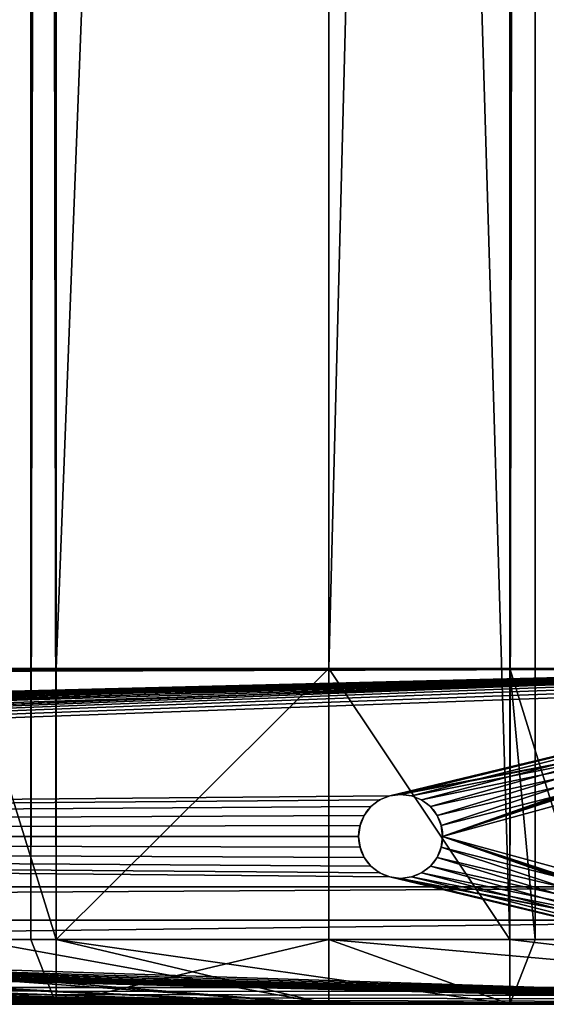
# Model space of a CAD drawing. Extents: x 0 to 700, y 0 to 1800.
# Drawn here: x 575 to 637, y 0 to 117 of the extents above; entities that cross this region are included whole.
import ezdxf

# ---------------------------------------------------------------- set-up
doc = ezdxf.new("R2010")
doc.units = 0
doc.layers.get('0').update_dxf_attribs({"color": 13, "linetype": 'CONTINUOUS'})

# ---------------------------------------------------------------- blocks, each defined once
blk = doc.blocks.new('GRUPA_1')
for p, q in [((576, 1792.29, 733), (576, 7.71, 733)), ((576, 1792.29, 711), (576, 7.71, 711)), ((579, 7.71, 736), (579, 1792.29, 736)), ((633, 1792.29, 736), (633, 7.71, 736)), ((636, 7.71, 711), (636, 1792.29, 711)), ((636, 7.71, 733), (636, 1792.29, 733)), ((579, 40, 708), (579, 880, 708)), ((611.44, 40, 708), (611.44, 880, 708)), ((633, 880, 708), (633, 40, 708)), ((698, 40), (2, 40)), ((682, 40, 4), (18, 40, 4)), ((682, 40, 704), (18, 40, 704)), ((579, 40, 708), (569, 40, 708)), ((579, 7.71, 708), (579, 40, 708)), ((611.44, 40, 708), (579, 40, 708)), ((611.44, 7.71, 708), (611.44, 40, 708)), ((633, 40, 708), (611.44, 40, 708)), ((633, 40, 708), (633, 7.71, 708)), ((643, 40, 708), (633, 40, 708)), ((618.71, 24.83), (618.71, 24.83, 4)), ((620, 25), (620, 25, 4)), ((621.29, 24.83), (621.29, 24.83, 4)), ((616.46, 23.54), (616.46, 23.54, 4)), ((617.5, 24.33), (617.5, 24.33, 4)), ((622.5, 24.33), (622.5, 24.33, 4)), ((623.54, 23.54), (623.54, 23.54, 4)), ((615.67, 22.5), (615.67, 22.5, 4)), ((624.33, 22.5), (624.33, 22.5, 4)), ((615.17, 21.29), (615.17, 21.29, 4)), ((624.83, 21.29), (624.83, 21.29, 4)), ((615, 20), (615, 20, 4)), ((625, 20), (625, 20, 4)), ((615.17, 18.71), (615.17, 18.71, 4)), ((624.83, 18.71), (624.83, 18.71, 4)), ((615.67, 17.5), (615.67, 17.5, 4)), ((616.46, 16.46), (616.46, 16.46, 4)), ((623.54, 16.46), (623.54, 16.46, 4)), ((624.33, 17.5), (624.33, 17.5, 4)), ((617.5, 15.67), (617.5, 15.67, 4)), ((622.5, 15.67), (622.5, 15.67, 4)), ((618.71, 15.17), (618.71, 15.17, 4)), ((620, 15), (620, 15, 4)), ((621.29, 15.17), (621.29, 15.17, 4)), ((680, 14, 704), (20, 14, 704)), ((680, 14, 664), (20, 14, 664)), ((20, 10, 704), (680, 10, 704)), ((20, 10, 664), (680, 10, 664)), ((576, 7.71, 733), (579, 7.71, 736)), ((579, 0, 733), (576, 7.71, 733)), ((576, 7.71, 711), (579, 0, 711)), ((576, 7.71, 711), (579, 7.71, 708)), ((576, 7.71, 733), (576, 7.71, 711)), ((579, 7.71, 736), (579, 0, 733)), ((579, 7.71, 708), (579, 0, 711)), ((611.44, 7.71, 708), (579, 7.71, 708)), ((633, 7.71, 736), (579, 7.71, 736)), ((633, 7.71, 708), (611.44, 7.71, 708)), ((611.44, 0, 708), (611.44, 7.71, 708)), ((636, 7.71, 711), (633, 0, 711)), ((633, 0, 733), (636, 7.71, 733)), ((633, 0, 711), (633, 7.71, 708)), ((633, 7.71, 708), (636, 7.71, 711)), ((633, 0, 733), (633, 7.71, 736)), ((633, 7.71, 736), (636, 7.71, 733)), ((636, 7.71, 733), (636, 7.71, 711)), ((2, 0), (698, 0)), ((2, 0, 708), (611.44, 0, 708)), ((18, 0, 4), (682, 0, 4)), ((18, 0, 704), (682, 0, 704)), ((579, 0, 711), (633, 0, 711)), ((579, 0, 733), (633, 0, 733)), ((579, 0, 711), (579, 0, 733)), ((611.44, 0, 708), (698, 0, 708)), ((633, 0, 711), (633, 0, 733))]:
    blk.add_line(p, q)
for centre in [(620, 20), (620, 20, 4)]:
    blk.add_circle(centre, 5)
mesh = blk.add_polyface()
corners = [(576, 1792.29, 733), (576, 7.71, 711), (576, 7.71, 733), (576, 1792.29, 711)]
mesh.append_faces([[corners[k] for k in face] for face in [(0, 1, 2), (1, 0, 3)]], dxfattribs={"vtx0": -1})
mesh = blk.add_polyface()
corners = [(579, 1792.29, 736), (576, 7.71, 733), (579, 7.71, 736), (576, 1792.29, 733)]
mesh.append_faces([[corners[k] for k in face] for face in [(0, 1, 2), (1, 0, 3)]], dxfattribs={"vtx0": -1})
mesh = blk.add_polyface()
corners = [(576, 1792.29, 711), (579, 7.71, 708), (576, 7.71, 711), (579, 40, 708), (579, 880, 708), (579, 920, 708), (579, 1760, 708), (579, 1792.29, 708)]
mesh.append_faces([[corners[k] for k in face] for face in [(0, 1, 2), (6, 0, 7)]], dxfattribs={"vtx0": -1})
mesh.append_faces([[corners[k] for k in face] for face in [(1, 0, 3), (3, 0, 4), (4, 0, 5), (5, 0, 6)]], dxfattribs={"vtx0": -1, "vtx1": -1})
mesh = blk.add_polyface()
corners = [(633, 7.71, 736), (579, 1792.29, 736), (579, 7.71, 736), (633, 1792.29, 736)]
mesh.append_faces([[corners[k] for k in face] for face in [(0, 1, 2), (1, 0, 3)]], dxfattribs={"vtx0": -1})
mesh = blk.add_polyface()
corners = [(636, 1792.29, 733), (633, 7.71, 736), (636, 7.71, 733), (633, 1792.29, 736)]
mesh.append_faces([[corners[k] for k in face] for face in [(0, 1, 2), (1, 0, 3)]], dxfattribs={"vtx0": -1})
mesh = blk.add_polyface()
corners = [(633, 40, 708), (636, 7.71, 711), (633, 7.71, 708), (636, 1792.29, 711), (633, 880, 708), (633, 920, 708), (633, 1760, 708), (633, 1792.29, 708)]
mesh.append_faces([[corners[k] for k in face] for face in [(0, 1, 2), (3, 6, 7)]], dxfattribs={"vtx0": -1})
mesh.append_faces([[corners[k] for k in face] for face in [(1, 0, 3)]], dxfattribs={"vtx0": -1, "vtx1": -1})
mesh.append_faces([[corners[k] for k in face] for face in [(3, 0, 4), (3, 4, 5), (3, 5, 6)]], dxfattribs={"vtx0": -1, "vtx2": -1})
mesh = blk.add_polyface()
corners = [(636, 1792.29, 711), (636, 7.71, 733), (636, 7.71, 711), (636, 1792.29, 733)]
mesh.append_faces([[corners[k] for k in face] for face in [(0, 1, 2), (1, 0, 3)]], dxfattribs={"vtx0": -1})
mesh = blk.add_polyface()
corners = [(611.44, 880, 708), (579, 40, 708), (579, 880, 708), (611.44, 40, 708)]
mesh.append_faces([[corners[k] for k in face] for face in [(0, 1, 2), (1, 0, 3)]], dxfattribs={"vtx0": -1})
mesh = blk.add_polyface()
corners = [(633, 880, 708), (611.44, 40, 708), (611.44, 880, 708), (633, 40, 708)]
mesh.append_faces([[corners[k] for k in face] for face in [(0, 1, 2), (1, 0, 3)]], dxfattribs={"vtx0": -1})
mesh = blk.add_polyface()
corners = [(0.07, 38.52), (0, 2), (0, 38), (0.07, 1.48), (0.27, 39), (0.27, 1), (0.59, 39.41), (0.59, 0.59), (1, 39.73), (1, 0.27), (1.48, 39.93), (1.48, 0.07), (2, 40), (2, 0), (78.71, 24.83), (80, 25), (698, 40), (77.5, 24.33), (76.46, 23.54), (75.67, 22.5), (75.17, 21.29), (75, 20), (81.29, 24.83), (82.5, 24.33), (83.54, 23.54), (84.33, 22.5), (84.83, 21.29), (85, 20), (618.71, 24.83), (617.5, 24.33), (616.46, 23.54), (615.67, 22.5), (615.17, 21.29), (615, 20), (620, 25), (621.29, 24.83), (622.5, 24.33), (623.54, 23.54), (624.33, 22.5), (624.83, 21.29), (625, 20), (80, 15), (698, 0), (78.71, 15.17), (77.5, 15.67), (76.46, 16.46), (75.67, 17.5), (75.17, 18.71), (81.29, 15.17), (82.5, 15.67), (83.54, 16.46), (84.33, 17.5), (84.83, 18.71), (618.71, 15.17), (617.5, 15.67), (616.46, 16.46), (615.67, 17.5), (615.17, 18.71), (620, 15), (621.29, 15.17), (622.5, 15.67), (623.54, 16.46), (624.33, 17.5), (624.83, 18.71), (698.52, 39.93), (698.52, 0.07), (699, 39.73), (699, 0.27), (699.41, 39.41), (699.41, 0.59), (699.73, 39), (699.73, 1), (699.93, 38.52), (699.93, 1.48), (700, 38), (700, 2)]
mesh.append_faces([[corners[k] for k in face] for face in [(0, 1, 2), (73, 74, 75)]], dxfattribs={"vtx0": -1})
mesh.append_faces([[corners[k] for k in face] for face in [(1, 0, 3), (3, 4, 5), (5, 6, 7), (7, 8, 9), (9, 10, 11), (11, 12, 13), (14, 12, 15), (15, 16, 22), (22, 16, 23), (23, 16, 24), (24, 16, 25), (25, 16, 26), (26, 16, 27), (28, 16, 34), (34, 16, 35), (35, 16, 36), (36, 16, 37), (37, 16, 38), (38, 16, 39), (39, 16, 40), (13, 41, 42), (41, 13, 43), (43, 13, 44), (44, 13, 45), (45, 13, 46), (46, 13, 47), (47, 13, 21), (53, 27, 54), (54, 27, 55), (55, 27, 56), (56, 27, 57), (57, 27, 33), (42, 64, 65), (65, 66, 67), (67, 68, 69), (69, 70, 71), (71, 72, 73)]], dxfattribs={"vtx0": -1, "vtx1": -1})
mesh.append_faces([[corners[k] for k in face] for face in [(13, 12, 14), (27, 16, 28), (42, 27, 53), (42, 40, 16)]], dxfattribs={"vtx0": -1, "vtx1": -1, "vtx2": -1})
mesh.append_faces([[corners[k] for k in face] for face in [(3, 0, 4), (5, 4, 6), (7, 6, 8), (9, 8, 10), (11, 10, 12), (15, 12, 16), (13, 14, 17), (13, 17, 18), (13, 18, 19), (13, 19, 20), (13, 20, 21), (27, 28, 29), (27, 29, 30), (27, 30, 31), (27, 31, 32), (27, 32, 33), (42, 41, 48), (42, 48, 49), (42, 49, 50), (42, 50, 51), (42, 51, 52), (42, 52, 27), (42, 53, 58), (42, 58, 59), (42, 59, 60), (42, 60, 61), (42, 61, 62), (42, 62, 63), (42, 63, 40), (42, 16, 64), (65, 64, 66), (67, 66, 68), (69, 68, 70), (71, 70, 72), (73, 72, 74)]], dxfattribs={"vtx0": -1, "vtx2": -1})
mesh = blk.add_polyface()
corners = [(0.07, 1.48, 708), (0, 38, 708), (0, 2, 708), (0.07, 38.52, 708), (0.27, 1, 708), (0.27, 39, 708), (0.59, 0.59, 708), (0.59, 39.41, 708), (1, 0.27, 708), (1, 39.73, 708), (1.48, 0.07, 708), (1.48, 39.93, 708), (2, 0, 708), (2, 40, 708), (3, 7.71, 708), (611.44, 0, 708), (57, 7.71, 708), (67, 7.71, 708), (57, 40, 708), (121, 7.71, 708), (131, 7.71, 708), (121, 40, 708), (185, 7.71, 708), (195, 7.71, 708), (185, 40, 708), (249, 7.71, 708), (259, 7.71, 708), (249, 40, 708), (313, 7.71, 708), (323, 7.71, 708), (313, 40, 708), (377, 7.71, 708), (387, 7.71, 708), (377, 40, 708), (441, 7.71, 708), (451, 7.71, 708), (441, 40, 708), (505, 7.71, 708), (515, 7.71, 708), (505, 40, 708), (569, 7.71, 708), (579, 7.71, 708), (569, 40, 708), (611.44, 7.71, 708), (579, 40, 708), (515, 40, 708), (451, 40, 708), (387, 40, 708), (323, 40, 708), (259, 40, 708), (195, 40, 708), (131, 40, 708), (67, 40, 708), (3, 40, 708)]
mesh.append_faces([[corners[k] for k in face] for face in [(0, 1, 2), (41, 15, 43)]], dxfattribs={"vtx0": -1})
mesh.append_faces([[corners[k] for k in face] for face in [(1, 0, 3), (3, 4, 5), (5, 6, 7), (7, 8, 9), (9, 10, 11), (11, 12, 13), (14, 15, 16), (16, 17, 18), (17, 15, 19), (19, 20, 21), (20, 15, 22), (22, 23, 24), (23, 15, 25), (25, 26, 27), (26, 15, 28), (28, 29, 30), (29, 15, 31), (31, 32, 33), (32, 15, 34), (34, 35, 36), (35, 15, 37), (37, 38, 39), (38, 15, 40), (40, 41, 42)]], dxfattribs={"vtx0": -1, "vtx1": -1})
mesh.append_faces([[corners[k] for k in face] for face in [(13, 12, 14), (16, 15, 17), (19, 15, 20), (22, 15, 23), (25, 15, 26), (28, 15, 29), (31, 15, 32), (34, 15, 35), (37, 15, 38), (40, 15, 41)]], dxfattribs={"vtx0": -1, "vtx1": -1, "vtx2": -1})
mesh.append_faces([[corners[k] for k in face] for face in [(3, 0, 4), (5, 4, 6), (7, 6, 8), (9, 8, 10), (11, 10, 12), (14, 12, 15)]], dxfattribs={"vtx0": -1, "vtx2": -1})
mesh.append_faces([[corners[k] for k in face] for face in [(44, 42, 41), (45, 39, 38), (46, 36, 35), (47, 33, 32), (48, 30, 29), (49, 27, 26), (50, 24, 23), (51, 21, 20), (52, 18, 17), (53, 13, 14)]], dxfattribs={"vtx1": -1})
mesh = blk.add_polyface()
corners = [(2, 40, 4), (698, 40), (2, 40), (698, 40, 4), (18, 40, 4), (682, 40, 4)]
mesh.append_faces([[corners[k] for k in face] for face in [(0, 1, 2), (3, 4, 5)]], dxfattribs={"vtx0": -1})
mesh.append_faces([[corners[k] for k in face] for face in [(1, 0, 3)]], dxfattribs={"vtx0": -1, "vtx1": -1})
mesh.append_faces([[corners[k] for k in face] for face in [(3, 0, 4)]], dxfattribs={"vtx0": -1, "vtx2": -1})
mesh = blk.add_polyface()
corners = [(6, 40, 706), (18, 40, 704), (6, 40, 704), (682, 40, 704), (694, 40, 704), (44, 40, 706), (656, 40, 706), (44, 40, 708), (57, 40, 708), (656, 40, 708), (67, 40, 708), (121, 40, 708), (131, 40, 708), (185, 40, 708), (195, 40, 708), (249, 40, 708), (259, 40, 708), (313, 40, 708), (323, 40, 708), (377, 40, 708), (387, 40, 708), (441, 40, 708), (451, 40, 708), (505, 40, 708), (515, 40, 708), (569, 40, 708), (579, 40, 708), (611.44, 40, 708), (633, 40, 708), (643, 40, 708), (694, 40, 706)]
mesh.append_faces([[corners[k] for k in face] for face in [(0, 1, 2), (9, 28, 29)]], dxfattribs={"vtx0": -1})
mesh.append_faces([[corners[k] for k in face] for face in [(1, 0, 3), (3, 0, 4)]], dxfattribs={"vtx0": -1, "vtx1": -1})
mesh.append_faces([[corners[k] for k in face] for face in [(4, 5, 6), (9, 5, 8)]], dxfattribs={"vtx0": -1, "vtx1": -1, "vtx2": -1})
mesh.append_faces([[corners[k] for k in face] for face in [(4, 0, 5), (5, 9, 6), (9, 8, 10), (9, 10, 11), (9, 11, 12), (9, 12, 13), (9, 13, 14), (9, 14, 15), (9, 15, 16), (9, 16, 17), (9, 17, 18), (9, 18, 19), (9, 19, 20), (9, 20, 21), (9, 21, 22), (9, 22, 23), (9, 23, 24), (9, 24, 25), (9, 25, 26), (9, 26, 27), (9, 27, 28)]], dxfattribs={"vtx0": -1, "vtx2": -1})
mesh.append_faces([[corners[k] for k in face] for face in [(7, 8, 5), (30, 4, 6)]], dxfattribs={"vtx1": -1})
mesh = blk.add_polyface()
corners = [(682, 0, 4), (18.52, 0.07, 4), (18, 0, 4), (19, 0.27, 4), (19.41, 0.59, 4), (19.73, 1, 4), (19.93, 1.48, 4), (20, 2, 4), (80, 15, 4), (78.71, 15.17, 4), (20, 38, 4), (77.5, 15.67, 4), (76.46, 16.46, 4), (75.67, 17.5, 4), (75.17, 18.71, 4), (75, 20, 4), (81.29, 15.17, 4), (82.5, 15.67, 4), (83.54, 16.46, 4), (84.33, 17.5, 4), (84.83, 18.71, 4), (85, 20, 4), (681.48, 0.07, 4), (618.71, 15.17, 4), (617.5, 15.67, 4), (616.46, 16.46, 4), (615.67, 17.5, 4), (615.17, 18.71, 4), (615, 20, 4), (620, 15, 4), (621.29, 15.17, 4), (622.5, 15.67, 4), (623.54, 16.46, 4), (624.33, 17.5, 4), (624.83, 18.71, 4), (625, 20, 4), (681, 0.27, 4), (680.59, 0.59, 4), (680.27, 1, 4), (680.07, 1.48, 4), (680, 2, 4), (18.52, 39.93, 4), (682, 40, 4), (18, 40, 4), (19, 39.73, 4), (19.41, 39.41, 4), (19.73, 39, 4), (19.93, 38.52, 4), (80, 25, 4), (78.71, 24.83, 4), (77.5, 24.33, 4), (76.46, 23.54, 4), (75.67, 22.5, 4), (75.17, 21.29, 4), (81.29, 24.83, 4), (82.5, 24.33, 4), (83.54, 23.54, 4), (84.33, 22.5, 4), (84.83, 21.29, 4), (681.48, 39.93, 4), (618.71, 24.83, 4), (617.5, 24.33, 4), (616.46, 23.54, 4), (615.67, 22.5, 4), (615.17, 21.29, 4), (620, 25, 4), (621.29, 24.83, 4), (622.5, 24.33, 4), (623.54, 23.54, 4), (624.33, 22.5, 4), (624.83, 21.29, 4), (681, 39.73, 4), (680.59, 39.41, 4), (680.27, 39, 4), (680.07, 38.52, 4), (680, 38, 4)]
mesh.append_faces([[corners[k] for k in face] for face in [(0, 1, 2), (41, 42, 43)]], dxfattribs={"vtx0": -1})
mesh.append_faces([[corners[k] for k in face] for face in [(1, 0, 3), (3, 0, 4), (4, 0, 5), (5, 0, 6), (6, 0, 7), (7, 9, 10), (8, 0, 16), (16, 0, 17), (17, 0, 18), (18, 0, 19), (19, 0, 20), (20, 0, 21), (23, 22, 29), (29, 22, 30), (30, 22, 31), (31, 22, 32), (32, 22, 33), (33, 22, 34), (34, 22, 35), (48, 10, 49), (49, 10, 50), (50, 10, 51), (51, 10, 52), (52, 10, 53), (53, 10, 15), (42, 21, 59), (60, 21, 61), (61, 21, 62), (62, 21, 63), (63, 21, 64), (64, 21, 28), (59, 35, 71), (71, 35, 72), (72, 35, 73), (73, 35, 74), (74, 35, 75), (75, 35, 40)]], dxfattribs={"vtx0": -1, "vtx1": -1})
mesh.append_faces([[corners[k] for k in face] for face in [(7, 0, 8), (21, 22, 23), (42, 10, 48), (59, 21, 60)]], dxfattribs={"vtx0": -1, "vtx1": -1, "vtx2": -1})
mesh.append_faces([[corners[k] for k in face] for face in [(7, 8, 9), (10, 9, 11), (10, 11, 12), (10, 12, 13), (10, 13, 14), (10, 14, 15), (21, 0, 22), (21, 23, 24), (21, 24, 25), (21, 25, 26), (21, 26, 27), (21, 27, 28), (35, 22, 36), (35, 36, 37), (35, 37, 38), (35, 38, 39), (35, 39, 40), (42, 41, 44), (42, 44, 45), (42, 45, 46), (42, 46, 47), (42, 47, 10), (42, 48, 54), (42, 54, 55), (42, 55, 56), (42, 56, 57), (42, 57, 58), (42, 58, 21), (59, 60, 65), (59, 65, 66), (59, 66, 67), (59, 67, 68), (59, 68, 69), (59, 69, 70), (59, 70, 35)]], dxfattribs={"vtx0": -1, "vtx2": -1})
mesh = blk.add_polyface()
corners = [(682, 40, 704), (18.52, 39.93, 704), (18, 40, 704), (19, 39.73, 704), (19.41, 39.41, 704), (19.73, 39, 704), (19.93, 38.52, 704), (20, 38, 704), (20, 14, 704), (681.48, 39.93, 704), (681, 39.73, 704), (680.59, 39.41, 704), (680.27, 39, 704), (680.07, 38.52, 704), (680, 38, 704), (680, 14, 704)]
mesh.append_faces([[corners[k] for k in face] for face in [(0, 1, 2), (8, 14, 15)]], dxfattribs={"vtx0": -1})
mesh.append_faces([[corners[k] for k in face] for face in [(1, 0, 3), (3, 0, 4), (4, 0, 5), (5, 0, 6), (6, 0, 7), (7, 0, 8)]], dxfattribs={"vtx0": -1, "vtx1": -1})
mesh.append_faces([[corners[k] for k in face] for face in [(8, 0, 9), (8, 9, 10), (8, 10, 11), (8, 11, 12), (8, 12, 13), (8, 13, 14)]], dxfattribs={"vtx0": -1, "vtx2": -1})
mesh = blk.add_polyface()
corners = [(611.44, 40, 708), (579, 7.71, 708), (579, 40, 708), (611.44, 7.71, 708)]
mesh.append_faces([[corners[k] for k in face] for face in [(0, 1, 2), (1, 0, 3)]], dxfattribs={"vtx0": -1})
mesh = blk.add_polyface()
corners = [(698, 0, 708), (611.44, 7.71, 708), (611.44, 0, 708), (633, 7.71, 708), (643, 7.71, 708), (633, 40, 708), (697, 7.71, 708), (697, 40, 708), (698, 40, 708), (698.52, 0.07, 708), (698.52, 39.93, 708), (699, 0.27, 708), (699, 39.73, 708), (699.41, 0.59, 708), (699.41, 39.41, 708), (699.73, 1, 708), (699.73, 39, 708), (699.93, 1.48, 708), (699.93, 38.52, 708), (700, 2, 708), (700, 38, 708), (643, 40, 708)]
mesh.append_faces([[corners[k] for k in face] for face in [(0, 1, 2), (18, 19, 20)]], dxfattribs={"vtx0": -1})
mesh.append_faces([[corners[k] for k in face] for face in [(1, 0, 3), (3, 4, 5), (4, 0, 6), (6, 0, 7), (7, 0, 8), (8, 9, 10), (10, 11, 12), (12, 13, 14), (14, 15, 16), (16, 17, 18)]], dxfattribs={"vtx0": -1, "vtx1": -1})
mesh.append_faces([[corners[k] for k in face] for face in [(3, 0, 4)]], dxfattribs={"vtx0": -1, "vtx1": -1, "vtx2": -1})
mesh.append_faces([[corners[k] for k in face] for face in [(8, 0, 9), (10, 9, 11), (12, 11, 13), (14, 13, 15), (16, 15, 17), (18, 17, 19)]], dxfattribs={"vtx0": -1, "vtx2": -1})
mesh.append_faces([[corners[k] for k in face] for face in [(21, 5, 4)]], dxfattribs={"vtx1": -1})
mesh = blk.add_polyface()
corners = [(633, 7.71, 708), (611.44, 40, 708), (611.44, 7.71, 708), (633, 40, 708)]
mesh.append_faces([[corners[k] for k in face] for face in [(0, 1, 2), (1, 0, 3)]], dxfattribs={"vtx0": -1})
mesh = blk.add_polyface()
corners = [(618.71, 24.83, 4), (617.5, 24.33), (618.71, 24.83), (617.5, 24.33, 4)]
mesh.append_faces([[corners[k] for k in face] for face in [(0, 1, 2), (1, 0, 3)]], dxfattribs={"vtx0": -1})
mesh = blk.add_polyface()
corners = [(620, 25, 4), (618.71, 24.83), (620, 25), (618.71, 24.83, 4)]
mesh.append_faces([[corners[k] for k in face] for face in [(0, 1, 2), (1, 0, 3)]], dxfattribs={"vtx0": -1})
mesh = blk.add_polyface()
corners = [(621.29, 24.83, 4), (620, 25), (621.29, 24.83), (620, 25, 4)]
mesh.append_faces([[corners[k] for k in face] for face in [(0, 1, 2), (1, 0, 3)]], dxfattribs={"vtx0": -1})
mesh = blk.add_polyface()
corners = [(622.5, 24.33, 4), (621.29, 24.83), (622.5, 24.33), (621.29, 24.83, 4)]
mesh.append_faces([[corners[k] for k in face] for face in [(0, 1, 2), (1, 0, 3)]], dxfattribs={"vtx0": -1})
mesh = blk.add_polyface()
corners = [(616.46, 23.54), (615.67, 22.5, 4), (615.67, 22.5), (616.46, 23.54, 4)]
mesh.append_faces([[corners[k] for k in face] for face in [(0, 1, 2), (1, 0, 3)]], dxfattribs={"vtx0": -1})
mesh = blk.add_polyface()
corners = [(617.5, 24.33, 4), (616.46, 23.54), (617.5, 24.33), (616.46, 23.54, 4)]
mesh.append_faces([[corners[k] for k in face] for face in [(0, 1, 2), (1, 0, 3)]], dxfattribs={"vtx0": -1})
mesh = blk.add_polyface()
corners = [(623.54, 23.54, 4), (622.5, 24.33), (623.54, 23.54), (622.5, 24.33, 4)]
mesh.append_faces([[corners[k] for k in face] for face in [(0, 1, 2), (1, 0, 3)]], dxfattribs={"vtx0": -1})
mesh = blk.add_polyface()
corners = [(623.54, 23.54, 4), (624.33, 22.5), (624.33, 22.5, 4), (623.54, 23.54)]
mesh.append_faces([[corners[k] for k in face] for face in [(0, 1, 2), (1, 0, 3)]], dxfattribs={"vtx0": -1})
mesh = blk.add_polyface()
corners = [(615.67, 22.5), (615.17, 21.29, 4), (615.17, 21.29), (615.67, 22.5, 4)]
mesh.append_faces([[corners[k] for k in face] for face in [(0, 1, 2), (1, 0, 3)]], dxfattribs={"vtx0": -1})
mesh = blk.add_polyface()
corners = [(624.33, 22.5, 4), (624.83, 21.29), (624.83, 21.29, 4), (624.33, 22.5)]
mesh.append_faces([[corners[k] for k in face] for face in [(0, 1, 2), (1, 0, 3)]], dxfattribs={"vtx0": -1})
mesh = blk.add_polyface()
corners = [(615.17, 21.29), (615, 20, 4), (615, 20), (615.17, 21.29, 4)]
mesh.append_faces([[corners[k] for k in face] for face in [(0, 1, 2), (1, 0, 3)]], dxfattribs={"vtx0": -1})
mesh = blk.add_polyface()
corners = [(624.83, 21.29, 4), (625, 20), (625, 20, 4), (624.83, 21.29)]
mesh.append_faces([[corners[k] for k in face] for face in [(0, 1, 2), (1, 0, 3)]], dxfattribs={"vtx0": -1})
mesh = blk.add_polyface()
corners = [(615, 20), (615.17, 18.71, 4), (615.17, 18.71), (615, 20, 4)]
mesh.append_faces([[corners[k] for k in face] for face in [(0, 1, 2), (1, 0, 3)]], dxfattribs={"vtx0": -1})
mesh = blk.add_polyface()
corners = [(625, 20, 4), (624.83, 18.71), (624.83, 18.71, 4), (625, 20)]
mesh.append_faces([[corners[k] for k in face] for face in [(0, 1, 2), (1, 0, 3)]], dxfattribs={"vtx0": -1})
mesh = blk.add_polyface()
corners = [(615.17, 18.71), (615.67, 17.5, 4), (615.67, 17.5), (615.17, 18.71, 4)]
mesh.append_faces([[corners[k] for k in face] for face in [(0, 1, 2), (1, 0, 3)]], dxfattribs={"vtx0": -1})
mesh = blk.add_polyface()
corners = [(624.83, 18.71, 4), (624.33, 17.5), (624.33, 17.5, 4), (624.83, 18.71)]
mesh.append_faces([[corners[k] for k in face] for face in [(0, 1, 2), (1, 0, 3)]], dxfattribs={"vtx0": -1})
mesh = blk.add_polyface()
corners = [(615.67, 17.5), (616.46, 16.46, 4), (616.46, 16.46), (615.67, 17.5, 4)]
mesh.append_faces([[corners[k] for k in face] for face in [(0, 1, 2), (1, 0, 3)]], dxfattribs={"vtx0": -1})
mesh = blk.add_polyface()
corners = [(616.46, 16.46, 4), (617.5, 15.67), (616.46, 16.46), (617.5, 15.67, 4)]
mesh.append_faces([[corners[k] for k in face] for face in [(0, 1, 2), (1, 0, 3)]], dxfattribs={"vtx0": -1})
mesh = blk.add_polyface()
corners = [(622.5, 15.67, 4), (623.54, 16.46), (622.5, 15.67), (623.54, 16.46, 4)]
mesh.append_faces([[corners[k] for k in face] for face in [(0, 1, 2), (1, 0, 3)]], dxfattribs={"vtx0": -1})
mesh = blk.add_polyface()
corners = [(624.33, 17.5, 4), (623.54, 16.46), (623.54, 16.46, 4), (624.33, 17.5)]
mesh.append_faces([[corners[k] for k in face] for face in [(0, 1, 2), (1, 0, 3)]], dxfattribs={"vtx0": -1})
mesh = blk.add_polyface()
corners = [(617.5, 15.67, 4), (618.71, 15.17), (617.5, 15.67), (618.71, 15.17, 4)]
mesh.append_faces([[corners[k] for k in face] for face in [(0, 1, 2), (1, 0, 3)]], dxfattribs={"vtx0": -1})
mesh = blk.add_polyface()
corners = [(621.29, 15.17, 4), (622.5, 15.67), (621.29, 15.17), (622.5, 15.67, 4)]
mesh.append_faces([[corners[k] for k in face] for face in [(0, 1, 2), (1, 0, 3)]], dxfattribs={"vtx0": -1})
mesh = blk.add_polyface()
corners = [(618.71, 15.17, 4), (620, 15), (618.71, 15.17), (620, 15, 4)]
mesh.append_faces([[corners[k] for k in face] for face in [(0, 1, 2), (1, 0, 3)]], dxfattribs={"vtx0": -1})
mesh = blk.add_polyface()
corners = [(620, 15, 4), (621.29, 15.17), (620, 15), (621.29, 15.17, 4)]
mesh.append_faces([[corners[k] for k in face] for face in [(0, 1, 2), (1, 0, 3)]], dxfattribs={"vtx0": -1})
mesh = blk.add_polyface()
corners = [(20, 14, 704), (680, 14, 664), (20, 14, 664), (680, 14, 704)]
mesh.append_faces([[corners[k] for k in face] for face in [(0, 1, 2), (1, 0, 3)]], dxfattribs={"vtx0": -1})
mesh = blk.add_polyface()
corners = [(680, 14, 664), (20, 10, 664), (20, 14, 664), (680, 10, 664)]
mesh.append_faces([[corners[k] for k in face] for face in [(0, 1, 2), (1, 0, 3)]], dxfattribs={"vtx0": -1})
mesh = blk.add_polyface()
corners = [(680, 14, 704), (20, 10, 704), (20, 14, 704), (680, 10, 704)]
mesh.append_faces([[corners[k] for k in face] for face in [(0, 1, 2), (1, 0, 3)]], dxfattribs={"vtx0": -1})
mesh = blk.add_polyface()
corners = [(680, 10, 704), (20, 2, 704), (20, 10, 704), (18.52, 0.07, 704), (682, 0, 704), (18, 0, 704), (19, 0.27, 704), (19.41, 0.59, 704), (19.73, 1, 704), (19.93, 1.48, 704), (681.48, 0.07, 704), (681, 0.27, 704), (680.59, 0.59, 704), (680.27, 1, 704), (680.07, 1.48, 704), (680, 2, 704)]
mesh.append_faces([[corners[k] for k in face] for face in [(0, 1, 2), (3, 4, 5)]], dxfattribs={"vtx0": -1})
mesh.append_faces([[corners[k] for k in face] for face in [(4, 1, 10), (10, 1, 11), (11, 1, 12), (12, 1, 13), (13, 1, 14), (14, 1, 15), (15, 1, 0)]], dxfattribs={"vtx0": -1, "vtx1": -1})
mesh.append_faces([[corners[k] for k in face] for face in [(4, 3, 6), (4, 6, 7), (4, 7, 8), (4, 8, 9), (4, 9, 1)]], dxfattribs={"vtx0": -1, "vtx2": -1})
mesh = blk.add_polyface()
corners = [(680, 10, 704), (20, 10, 664), (680, 10, 664), (20, 10, 704)]
mesh.append_faces([[corners[k] for k in face] for face in [(0, 1, 2), (1, 0, 3)]], dxfattribs={"vtx0": -1})
mesh = blk.add_polyface()
corners = [(576, 7.71, 733), (579, 0, 733), (579, 7.71, 736)]
mesh.append_faces([[corners[k] for k in face] for face in [(0, 1, 2)]])
mesh = blk.add_polyface()
corners = [(579, 7.71, 708), (579, 0, 711), (576, 7.71, 711)]
mesh.append_faces([[corners[k] for k in face] for face in [(0, 1, 2)]])
mesh = blk.add_polyface()
corners = [(576, 7.71, 733), (579, 0, 711), (579, 0, 733), (576, 7.71, 711)]
mesh.append_faces([[corners[k] for k in face] for face in [(0, 1, 2), (1, 0, 3)]], dxfattribs={"vtx0": -1})
mesh = blk.add_polyface()
corners = [(611.44, 7.71, 708), (579, 0, 711), (579, 7.71, 708), (633, 0, 711), (633, 7.71, 708)]
mesh.append_faces([[corners[k] for k in face] for face in [(0, 1, 2), (3, 0, 4)]], dxfattribs={"vtx0": -1})
mesh.append_faces([[corners[k] for k in face] for face in [(1, 0, 3)]], dxfattribs={"vtx0": -1, "vtx1": -1})
mesh = blk.add_polyface()
corners = [(633, 0, 733), (579, 7.71, 736), (579, 0, 733), (633, 7.71, 736)]
mesh.append_faces([[corners[k] for k in face] for face in [(0, 1, 2), (1, 0, 3)]], dxfattribs={"vtx0": -1})
mesh = blk.add_polyface()
corners = [(636, 7.71, 711), (633, 0, 733), (633, 0, 711), (636, 7.71, 733)]
mesh.append_faces([[corners[k] for k in face] for face in [(0, 1, 2), (1, 0, 3)]], dxfattribs={"vtx0": -1})
mesh = blk.add_polyface()
corners = [(633, 7.71, 736), (633, 0, 733), (636, 7.71, 733)]
mesh.append_faces([[corners[k] for k in face] for face in [(0, 1, 2)]])
mesh = blk.add_polyface()
corners = [(636, 7.71, 711), (633, 0, 711), (633, 7.71, 708)]
mesh.append_faces([[corners[k] for k in face] for face in [(0, 1, 2)]])
mesh = blk.add_polyface()
corners = [(698, 0, 4), (2, 0), (698, 0), (2, 0, 4), (682, 0, 4), (18, 0, 4)]
mesh.append_faces([[corners[k] for k in face] for face in [(0, 1, 2), (3, 4, 5)]], dxfattribs={"vtx0": -1})
mesh.append_faces([[corners[k] for k in face] for face in [(1, 0, 3)]], dxfattribs={"vtx0": -1, "vtx1": -1})
mesh.append_faces([[corners[k] for k in face] for face in [(3, 0, 4)]], dxfattribs={"vtx0": -1, "vtx2": -1})
mesh = blk.add_polyface()
corners = [(698, 0, 708), (682, 0, 704), (698, 0, 704), (18, 0, 704), (2, 0, 704), (2, 0, 708), (611.44, 0, 708)]
mesh.append_faces([[corners[k] for k in face] for face in [(0, 1, 2), (5, 0, 6)]], dxfattribs={"vtx0": -1})
mesh.append_faces([[corners[k] for k in face] for face in [(1, 0, 3), (3, 0, 4), (4, 0, 5)]], dxfattribs={"vtx0": -1, "vtx1": -1})
mesh = blk.add_polyface()
corners = [(633, 0, 733), (579, 0, 711), (633, 0, 711), (579, 0, 733)]
mesh.append_faces([[corners[k] for k in face] for face in [(0, 1, 2), (1, 0, 3)]], dxfattribs={"vtx0": -1})

msp = doc.modelspace()

# ---------------------------------------------------------------- block references
msp.add_blockref('GRUPA_1', (0, 0))

doc.saveas('drawing.dxf')
